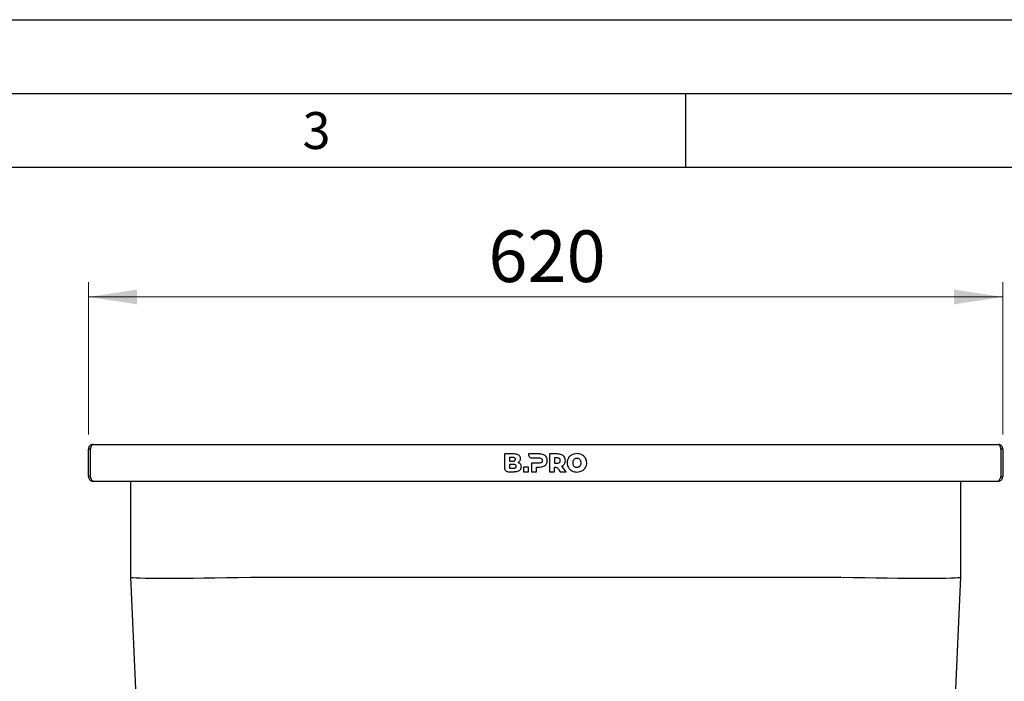
# Model space of a CAD drawing. Units: millimetres. Extents: x 0 to 210, y 0 to 297.
# Drawn here: x 110 to 177, y 252 to 297 of the extents above; entities that cross this region are included whole.
import ezdxf

# ---------------------------------------------------------------- set-up
doc = ezdxf.new("R2010")
doc.units = ezdxf.units.MM
doc.layers.add('FORMAT', color=7, linetype='Continuous')
doc.styles.add('SLDTEXTSTYLE0', font='TXT', dxfattribs={"width": 0.75})
doc.styles.add('SLDTEXTSTYLE1', font='TXT', dxfattribs={"width": 0.605})
doc.dimstyles.new('SLDDIMSTYLE0', dxfattribs={"dimtxt": 3.5, "dimasz": 3.302, "dimexe": 0, "dimexo": 0.0625, "dimgap": 0.875, "dimtad": 1, "dimlfac": 10, "dimrnd": 1e-09, "dimzin": 12, "dimdsep": 46, "dimtxsty": 'SLDTEXTSTYLE0', "dimsah": 1, "dimcen": 0.09, "dimadec": 0, "dimazin": 3, "dimtfac": 1, "dimtofl": 0, "dimtmove": 0, "dimatfit": 3, "dimfxl": 0, "dimfrac": 2, "dimtolj": 1, "dimtzin": 12, "dimarcsym": 0})
doc.dimstyles.new('SLDDIMSTYLE1', dxfattribs={"dimtxt": 3.5, "dimasz": 3.302, "dimexe": 0, "dimexo": 0.0625, "dimgap": 0.875, "dimtad": 1, "dimdec": 0, "dimlfac": 10, "dimrnd": 1e-09, "dimzin": 12, "dimdsep": 46, "dimtxsty": 'SLDTEXTSTYLE0', "dimsah": 1, "dimcen": 0.09, "dimadec": 0, "dimazin": 3, "dimtol": 1, "dimtp": 3, "dimtm": 3, "dimtfac": 1, "dimtdec": 0, "dimtofl": 0, "dimtmove": 0, "dimatfit": 3, "dimfxl": 0, "dimfrac": 2, "dimtolj": 1, "dimarcsym": 0})

# ---------------------------------------------------------------- blocks, each defined once
blk = doc.blocks.new('_D_1')
at = {"color": 7, "linetype": 'Continuous', "lineweight": 0}
for p, q in [((114.518, 268.874), (114.518, 279.199)), ((176.518, 268.874), (176.518, 279.199)), ((114.518, 278.199), (176.518, 278.199))]:
    blk.add_line(p, q, dxfattribs=at)
at = {"color": 7, "linetype": 'Continuous', "lineweight": 18}
for points in [[(114.518, 278.199), (117.82, 277.699), (117.82, 278.699)], [(176.518, 278.199), (173.216, 278.699), (173.216, 277.699)]]:
    blk.add_solid(points, dxfattribs=at)
at = {"color": 7, "linetype": 'Continuous', "lineweight": 18, "insert": (141.639, 282.711), "char_height": 3.5, "attachment_point": 1, "style": 'SLDTEXTSTYLE0'}
blk.add_mtext('620', dxfattribs=at)
blk = doc.blocks.new('_D_3')
at = {"color": 7, "linetype": 'Continuous', "lineweight": 0}
for p, q in [((177.193, 268.199), (195.632, 268.199)), ((194.632, 212.864), (194.632, 268.199)), ((169.318, 212.864), (195.632, 212.864))]:
    blk.add_line(p, q, dxfattribs=at)
at = {"color": 7, "linetype": 'Continuous', "lineweight": 18}
for points in [[(194.632, 268.199), (194.132, 264.897), (195.132, 264.897)], [(194.632, 212.864), (195.132, 216.166), (194.132, 216.166)]]:
    blk.add_solid(points, dxfattribs=at)
at = {"color": 7, "linetype": 'Continuous', "lineweight": 18, "char_height": 3.5, "attachment_point": 1, "rotation": 90, "style": 'SLDTEXTSTYLE0'}
for s, insert in [('±3', (190.121, 242.503)), ('553', (190.121, 233.432))]:
    blk.add_mtext(s, dxfattribs=dict(at, insert=insert))

msp = doc.modelspace()

# ---------------------------------------------------------------- linework, layer by layer
at = {"color": 7, "linetype": 'Continuous', "lineweight": 25}
for p, q in [((114.5181, 267.8739), (114.6431, 267.8739)), ((114.5181, 266.0239), (114.5181, 267.8739)), ((114.6431, 267.8739), (114.6431, 266.0239)), ((114.6438, 267.8739), (114.6438, 266.0239)), ((114.8431, 268.1989), (176.1931, 268.1989)), ((176.3924, 267.8739), (176.3924, 266.0239)), ((176.5181, 267.8739), (176.3931, 267.8739)), ((176.3931, 267.8739), (176.3931, 266.0239)), ((176.5181, 267.8739), (176.5181, 266.0239)), ((142.7298, 267.5489), (142.7298, 266.5876)), ((143.3435, 267.5489), (142.7298, 267.5489)), ((143.299, 267.3098), (143.0658, 267.3098)), ((143.0658, 267.3098), (143.0658, 267.0662)), ((143.0658, 267.0662), (143.299, 267.0662)), ((144.3513, 267.5489), (144.3512, 267.5204)), ((145.0985, 267.5489), (144.3513, 267.5489)), ((144.5899, 267.2817), (145.078, 267.2815)), ((145.772, 267.5489), (145.772, 266.3489)), ((146.3206, 267.5489), (145.772, 267.5489)), ((146.3001, 267.2815), (146.1115, 267.2815)), ((146.1115, 267.2815), (146.1115, 266.93)), ((143.3568, 266.8323), (143.0655, 266.8323)), ((143.0655, 266.8323), (143.0655, 266.5888)), ((143.0655, 266.5888), (143.3568, 266.5888)), ((144.355, 266.6626), (144.0156, 266.6626)), ((144.0156, 266.6626), (144.0156, 266.3489)), ((144.355, 266.3489), (144.355, 266.6626)), ((144.55, 266.93), (144.55, 266.3489)), ((145.078, 266.93), (144.55, 266.93)), ((144.8894, 266.6626), (145.0985, 266.6626)), ((144.8894, 266.3489), (144.8894, 266.6626)), ((146.1115, 266.93), (146.3001, 266.93)), ((146.1115, 266.3489), (146.1115, 266.6641)), ((146.4192, 266.4814), (146.5143, 266.3489)), ((146.9141, 266.3489), (146.6189, 266.726)), ((114.6431, 266.0239), (114.5181, 266.0239)), ((142.9685, 266.3489), (143.3778, 266.3489)), ((144.0156, 266.3489), (144.355, 266.3489)), ((144.55, 266.3489), (144.8894, 266.3489)), ((145.772, 266.3489), (146.1115, 266.3489)), ((146.5143, 266.3489), (146.9141, 266.3489)), ((176.3931, 266.0239), (176.5181, 266.0239)), ((114.8431, 265.6989), (114.8438, 265.6989)), ((114.8438, 265.6989), (176.1924, 265.6989)), ((117.3931, 259.1961), (117.3931, 265.6989)), ((173.6431, 265.6989), (173.6431, 259.1961)), ((176.1924, 265.6989), (176.1931, 265.6989)), ((117.3931, 259.196), (117.3931, 259.1961)), ((118.5723, 232.1875), (117.3931, 259.196)), ((125.5181, 259.1961), (165.5181, 259.1961)), ((173.6431, 259.196), (172.4639, 232.1875)), ((173.6431, 259.1961), (173.6431, 259.196))]:
    msp.add_line(p, q, dxfattribs=at)
for centre, major_axis, ratio, start_param, end_param in [((125.5181, 259.3734), (8.125, 0.1773), 0.0217993, 3.1420683, 4.710962), ((125.5181, 73.103), (0, 186.0931), 0.0436609, 0, 0.0009513), ((165.5181, 73.103), (0, 186.0931), 0.0436609, 6.282234, 6.2831853), ((165.5181, 259.3734), (8.125, -0.1773), 0.0217993, 4.713816, 6.2827096)]:
    msp.add_ellipse(centre, major_axis=major_axis, ratio=ratio, start_param=start_param, end_param=end_param, dxfattribs=at)
for points, knots in [([(114.8431, 268.1989), (114.8217, 268.1989), (114.8005, 268.1967), (114.759, 268.1885), (114.7385, 268.1823), (114.699, 268.1659), (114.6803, 268.1559), (114.6451, 268.1324), (114.6284, 268.1188), (114.5983, 268.0887), (114.5849, 268.0723), (114.5613, 268.037), (114.5511, 268.018), (114.5348, 267.9787), (114.5286, 267.9585), (114.5203, 267.9168), (114.5181, 267.8953), (114.5181, 267.8739)], [0, 0, 0, 0, 0.125, 0.125, 0.25, 0.25, 0.375, 0.375, 0.5, 0.5, 0.625, 0.625, 0.75, 0.75, 0.875, 0.875, 1, 1, 1, 1]), ([(114.7014, 268.0144), (114.7009, 268.014), (114.6783, 267.9988), (114.6526, 267.9484), (114.6462, 267.8981), (114.6431, 267.8739)], [0, 0, 0, 0, 0.01370501, 0.52528519, 1, 1, 1, 1]), ([(114.6438, 267.8739), (114.6591, 267.9131), (114.6898, 267.9916), (114.7358, 268.0941), (114.7817, 268.1676), (114.8176, 268.1964), (114.838, 268.1984), (114.8431, 268.1989)], [0, 0, 0, 0, 0.2305125, 0.4611088, 0.691706, 0.9223027, 1, 1, 1, 1]), ([(176.1931, 268.1989), (176.2084, 268.1947), (176.2391, 268.1864), (176.2851, 268.1221), (176.331, 268.0286), (176.3669, 267.9392), (176.3873, 267.887), (176.3924, 267.8739)], [0, 0, 0, 0, 0.23051183, 0.46110843, 0.69170796, 0.92230447, 1, 1, 1, 1]), ([(176.5181, 267.8739), (176.5181, 267.8953), (176.516, 267.9164), (176.5078, 267.9579), (176.5016, 267.9785), (176.4852, 268.018), (176.4752, 268.0366), (176.4517, 268.0719), (176.438, 268.0886), (176.4079, 268.1187), (176.3916, 268.1321), (176.3563, 268.1557), (176.3372, 268.1659), (176.298, 268.1822), (176.2778, 268.1884), (176.2361, 268.1967), (176.2146, 268.1989), (176.1931, 268.1989)], [0, 0, 0, 0, 0.125, 0.125, 0.25, 0.25, 0.375, 0.375, 0.5, 0.5, 0.625, 0.625, 0.75, 0.75, 0.875, 0.875, 1, 1, 1, 1]), ([(176.3931, 267.8739), (176.3904, 267.9009), (176.3852, 267.9523), (176.3524, 267.9921), (176.3368, 268.011)], [0, 0, 0, 0, 0.5250413, 1, 1, 1, 1]), ([(143.4704, 267.1889), (143.4694, 267.2023), (143.4675, 267.228), (143.4479, 267.2627), (143.4135, 267.2899), (143.362, 267.3072), (143.3215, 267.3089), (143.299, 267.3098)], [0, 0, 0, 0, 0.1685269, 0.3243423, 0.4877171, 0.7150484, 1, 1, 1, 1]), ([(143.299, 267.0662), (143.3184, 267.0669), (143.3539, 267.0682), (143.4016, 267.0815), (143.4398, 267.1048), (143.4664, 267.1423), (143.4691, 267.173), (143.4704, 267.1889)], [0, 0, 0, 0, 0.2447455, 0.4466902, 0.6174029, 0.8017922, 1, 1, 1, 1]), ([(143.6932, 267.4677), (143.6685, 267.4822), (143.6159, 267.5132), (143.4969, 267.5434), (143.4041, 267.5467), (143.3435, 267.5489)], [0, 0, 0, 0, 0.2357455, 0.5011851, 1, 1, 1, 1]), ([(143.6521, 266.9709), (143.6789, 266.9876), (143.726, 267.0169), (143.7576, 267.0622), (143.7713, 267.0817)], [0, 0, 0, 0, 0.5689531, 1, 1, 1, 1]), ([(143.8133, 267.2352), (143.8115, 267.2609), (143.8081, 267.3114), (143.7731, 267.3974), (143.7238, 267.4408), (143.6932, 267.4677)], [0, 0, 0, 0, 0.2848048, 0.5567821, 1, 1, 1, 1]), ([(143.7713, 267.0817), (143.7847, 267.1083), (143.8093, 267.1567), (143.812, 267.2108), (143.8133, 267.2352)], [0, 0, 0, 0, 0.5492363, 1, 1, 1, 1]), ([(144.3512, 267.5204), (144.3559, 267.4858), (144.3652, 267.4169), (144.4278, 267.3395), (144.5055, 267.2906), (144.5614, 267.2847), (144.5899, 267.2817)], [0, 0, 0, 0, 0.2765436, 0.5518969, 0.771469, 1, 1, 1, 1]), ([(145.078, 267.2815), (145.1129, 267.2802), (145.17, 267.2782), (145.2173, 267.2472), (145.2357, 267.2352)], [0, 0, 0, 0, 0.6106607, 1, 1, 1, 1]), ([(145.3814, 267.4949), (145.3326, 267.5122), (145.241, 267.5447), (145.1439, 267.5476), (145.0985, 267.5489)], [0, 0, 0, 0, 0.5322967, 1, 1, 1, 1]), ([(145.2357, 267.2352), (145.2448, 267.226), (145.263, 267.2075), (145.2846, 267.1631), (145.2872, 267.1275), (145.2888, 267.1049)], [0, 0, 0, 0, 0.2663849, 0.534579, 1, 1, 1, 1]), ([(145.2888, 267.1049), (145.2881, 267.0902), (145.2867, 267.0621), (145.2722, 267.0152), (145.2494, 266.9903), (145.2357, 266.9754)], [0, 0, 0, 0, 0.30705932, 0.58462146, 1, 1, 1, 1]), ([(145.5666, 267.3406), (145.5387, 267.3759), (145.4877, 267.4405), (145.4146, 267.4779), (145.3814, 267.4949)], [0, 0, 0, 0, 0.5462475, 1, 1, 1, 1]), ([(145.6317, 267.1049), (145.6287, 267.1529), (145.6236, 267.2365), (145.5836, 267.3095), (145.5666, 267.3406)], [0, 0, 0, 0, 0.5749929, 1, 1, 1, 1]), ([(145.5666, 266.87), (145.5875, 266.91), (145.6261, 266.9838), (145.6299, 267.0668), (145.6317, 267.1049)], [0, 0, 0, 0, 0.5415817, 1, 1, 1, 1]), ([(146.4578, 267.2352), (146.4468, 267.2432), (146.4239, 267.26), (146.3701, 267.278), (146.3277, 267.2801), (146.3001, 267.2815)], [0, 0, 0, 0, 0.2416921, 0.5072531, 1, 1, 1, 1]), ([(146.6035, 267.4949), (146.5547, 267.5122), (146.4631, 267.5447), (146.366, 267.5476), (146.3206, 267.5489)], [0, 0, 0, 0, 0.53235882, 1, 1, 1, 1]), ([(146.5109, 267.1049), (146.5102, 267.1196), (146.5088, 267.1478), (146.4943, 267.1949), (146.4715, 267.2201), (146.4578, 267.2352)], [0, 0, 0, 0, 0.3058079, 0.5832692, 1, 1, 1, 1]), ([(146.4578, 266.9755), (146.4669, 266.9845), (146.4851, 267.0026), (146.5067, 267.0468), (146.5093, 267.0823), (146.5109, 267.1049)], [0, 0, 0, 0, 0.2655491, 0.5333314, 1, 1, 1, 1]), ([(146.7886, 267.3406), (146.7608, 267.3759), (146.7098, 267.4406), (146.6367, 267.4779), (146.6035, 267.4949)], [0, 0, 0, 0, 0.5462901, 1, 1, 1, 1]), ([(146.8538, 267.1049), (146.8508, 267.1529), (146.8456, 267.2365), (146.8056, 267.3095), (146.7886, 267.3406)], [0, 0, 0, 0, 0.5749577, 1, 1, 1, 1]), ([(146.7929, 266.8777), (146.8125, 266.9166), (146.8485, 266.9883), (146.8521, 267.0682), (146.8538, 267.1049)], [0, 0, 0, 0, 0.54178261, 1, 1, 1, 1]), ([(147.0589, 267.2695), (147.0311, 267.2137), (146.9805, 267.1124), (146.9748, 266.9996), (146.9723, 266.9489)], [0, 0, 0, 0, 0.5500349, 1, 1, 1, 1]), ([(147.2971, 267.4923), (147.244, 267.4592), (147.1496, 267.4003), (147.0865, 267.3093), (147.0589, 267.2695)], [0, 0, 0, 0, 0.5629688, 1, 1, 1, 1]), ([(147.6391, 267.5729), (147.571, 267.5691), (147.4518, 267.5625), (147.3435, 267.5133), (147.2971, 267.4923)], [0, 0, 0, 0, 0.5722256, 1, 1, 1, 1]), ([(147.3896, 267.1079), (147.3774, 267.0803), (147.3549, 267.0296), (147.3526, 266.9742), (147.3516, 266.9489)], [0, 0, 0, 0, 0.5425449, 1, 1, 1, 1]), ([(147.4931, 267.2152), (147.47, 267.1991), (147.4282, 267.1702), (147.4015, 267.1271), (147.3896, 267.1079)], [0, 0, 0, 0, 0.55337101, 1, 1, 1, 1]), ([(147.6391, 267.2532), (147.61, 267.2513), (147.5587, 267.248), (147.5129, 267.2251), (147.4931, 267.2152)], [0, 0, 0, 0, 0.56731215, 1, 1, 1, 1]), ([(147.9812, 267.4923), (147.9214, 267.5182), (147.812, 267.5655), (147.6931, 267.5706), (147.6391, 267.5729)], [0, 0, 0, 0, 0.5459166, 1, 1, 1, 1]), ([(147.7852, 267.2152), (147.7597, 267.2274), (147.7133, 267.2495), (147.6621, 267.252), (147.6391, 267.2532)], [0, 0, 0, 0, 0.5506869, 1, 1, 1, 1]), ([(147.8887, 267.1079), (147.8732, 267.132), (147.8457, 267.1748), (147.8036, 267.2029), (147.7852, 267.2152)], [0, 0, 0, 0, 0.5644504, 1, 1, 1, 1]), ([(147.9267, 266.9489), (147.925, 266.9808), (147.922, 267.0363), (147.8986, 267.0866), (147.8887, 267.1079)], [0, 0, 0, 0, 0.5755585, 1, 1, 1, 1]), ([(148.2195, 267.2695), (148.1834, 267.3195), (148.1184, 267.4097), (148.0234, 267.4669), (147.9812, 267.4923)], [0, 0, 0, 0, 0.5549028, 1, 1, 1, 1]), ([(148.306, 266.9489), (148.3018, 267.0131), (148.2943, 267.1261), (148.2421, 267.2262), (148.2195, 267.2695)], [0, 0, 0, 0, 0.5677154, 1, 1, 1, 1]), ([(142.7298, 266.5876), (142.7345, 266.553), (142.7438, 266.4841), (142.8064, 266.4067), (142.8841, 266.3578), (142.94, 266.3519), (142.9685, 266.3489)], [0, 0, 0, 0, 0.2765469, 0.5519075, 0.7714811, 1, 1, 1, 1]), ([(143.5282, 266.7114), (143.5272, 266.7248), (143.5253, 266.7505), (143.5058, 266.7852), (143.4713, 266.8124), (143.4198, 266.8297), (143.3793, 266.8314), (143.3568, 266.8323)], [0, 0, 0, 0, 0.1685272, 0.3243426, 0.4877173, 0.7150485, 1, 1, 1, 1]), ([(143.3568, 266.5888), (143.3762, 266.5895), (143.4117, 266.5908), (143.4594, 266.604), (143.4976, 266.6273), (143.5242, 266.6648), (143.5269, 266.6955), (143.5282, 266.7114)], [0, 0, 0, 0, 0.2447521, 0.4467005, 0.6174105, 0.8017925, 1, 1, 1, 1]), ([(143.3778, 266.3489), (143.4575, 266.35), (143.5865, 266.3518), (143.7009, 266.409), (143.7447, 266.4309)], [0, 0, 0, 0, 0.6176819, 1, 1, 1, 1]), ([(143.8133, 266.8623), (143.7884, 266.8882), (143.7423, 266.9361), (143.6805, 266.9599), (143.6521, 266.9709)], [0, 0, 0, 0, 0.5405305, 1, 1, 1, 1]), ([(143.7447, 266.4309), (143.7648, 266.4473), (143.8055, 266.4804), (143.858, 266.5636), (143.8663, 266.6341), (143.8715, 266.678)], [0, 0, 0, 0, 0.2698892, 0.5449249, 1, 1, 1, 1]), ([(143.8715, 266.678), (143.8689, 266.7162), (143.8642, 266.7827), (143.8285, 266.8385), (143.8133, 266.8623)], [0, 0, 0, 0, 0.5741438, 1, 1, 1, 1]), ([(145.2357, 266.9754), (145.2248, 266.9676), (145.2017, 266.951), (145.148, 266.9334), (145.1056, 266.9314), (145.078, 266.93)], [0, 0, 0, 0, 0.2409073, 0.5064103, 1, 1, 1, 1]), ([(145.0985, 266.6626), (145.1556, 266.6648), (145.2529, 266.6684), (145.3438, 266.7025), (145.3814, 266.7166)], [0, 0, 0, 0, 0.5863696, 1, 1, 1, 1]), ([(145.3814, 266.7166), (145.423, 266.7386), (145.4957, 266.7771), (145.5453, 266.8422), (145.5666, 266.87)], [0, 0, 0, 0, 0.5720151, 1, 1, 1, 1]), ([(146.1115, 266.6641), (146.1282, 266.6648), (146.1612, 266.6662), (146.1936, 266.6601), (146.2096, 266.6571)], [0, 0, 0, 0, 0.5064937, 1, 1, 1, 1]), ([(146.2096, 266.6571), (146.237, 266.648), (146.2905, 266.6303), (146.3594, 266.5644), (146.3972, 266.512), (146.4192, 266.4814)], [0, 0, 0, 0, 0.3061121, 0.595568, 1, 1, 1, 1]), ([(146.3001, 266.93), (146.3349, 266.9312), (146.3919, 266.9332), (146.4393, 266.9636), (146.4578, 266.9755)], [0, 0, 0, 0, 0.6116741, 1, 1, 1, 1]), ([(146.6189, 266.726), (146.6581, 266.7482), (146.7268, 266.7871), (146.7731, 266.8505), (146.7929, 266.8777)], [0, 0, 0, 0, 0.5711233, 1, 1, 1, 1]), ([(146.9723, 266.9489), (146.9765, 266.8847), (146.984, 266.7716), (147.0363, 266.6715), (147.0589, 266.6283)], [0, 0, 0, 0, 0.5677319, 1, 1, 1, 1]), ([(147.0589, 266.6283), (147.0949, 266.5782), (147.1599, 266.488), (147.2549, 266.4309), (147.2971, 266.4054)], [0, 0, 0, 0, 0.5548448, 1, 1, 1, 1]), ([(147.2971, 266.4054), (147.3569, 266.3796), (147.4663, 266.3322), (147.5852, 266.3271), (147.6391, 266.3249)], [0, 0, 0, 0, 0.5459691, 1, 1, 1, 1]), ([(147.3516, 266.9489), (147.3533, 266.9169), (147.3563, 266.8614), (147.3797, 266.8112), (147.3896, 266.7899)], [0, 0, 0, 0, 0.57554241, 1, 1, 1, 1]), ([(147.3896, 266.7899), (147.4051, 266.7657), (147.4326, 266.7229), (147.4747, 266.6948), (147.4931, 266.6826)], [0, 0, 0, 0, 0.5644067, 1, 1, 1, 1]), ([(147.4931, 266.6826), (147.5186, 266.6704), (147.565, 266.6482), (147.6161, 266.6457), (147.6391, 266.6445)], [0, 0, 0, 0, 0.5506276, 1, 1, 1, 1]), ([(147.6391, 266.6445), (147.6683, 266.6464), (147.7196, 266.6497), (147.7654, 266.6727), (147.7852, 266.6826)], [0, 0, 0, 0, 0.5671887, 1, 1, 1, 1]), ([(147.6391, 266.3249), (147.7073, 266.3286), (147.8265, 266.3352), (147.9348, 266.3844), (147.9812, 266.4054)], [0, 0, 0, 0, 0.5722792, 1, 1, 1, 1]), ([(147.7852, 266.6826), (147.8083, 266.6986), (147.8501, 266.7276), (147.8768, 266.7706), (147.8887, 266.7899)], [0, 0, 0, 0, 0.5532683, 1, 1, 1, 1]), ([(147.8887, 266.7899), (147.9009, 266.8174), (147.9234, 266.8682), (147.9257, 266.9235), (147.9267, 266.9489)], [0, 0, 0, 0, 0.5425326, 1, 1, 1, 1]), ([(147.9812, 266.4054), (148.0343, 266.4386), (148.1287, 266.4974), (148.1918, 266.5885), (148.2195, 266.6283)], [0, 0, 0, 0, 0.5629086, 1, 1, 1, 1]), ([(148.2195, 266.6283), (148.2472, 266.684), (148.2978, 266.7853), (148.3035, 266.8981), (148.306, 266.9489)], [0, 0, 0, 0, 0.549975, 1, 1, 1, 1]), ([(114.5181, 266.0239), (114.5223, 265.9846), (114.5306, 265.9061), (114.595, 265.8035), (114.6885, 265.73), (114.7779, 265.7013), (114.83, 265.6993), (114.8431, 265.6989)], [0, 0, 0, 0, 0.2306208, 0.4613288, 0.6920359, 0.9227413, 1, 1, 1, 1]), ([(114.6431, 266.0239), (114.6459, 265.9968), (114.6513, 265.9443), (114.6849, 265.9038), (114.7013, 265.8841)], [0, 0, 0, 0, 0.5147392, 1, 1, 1, 1]), ([(114.8438, 265.6989), (114.8285, 265.703), (114.7977, 265.7113), (114.7515, 265.7757), (114.7054, 265.8693), (114.6694, 265.9586), (114.649, 266.0108), (114.6438, 266.0239)], [0, 0, 0, 0, 0.23061693, 0.46132713, 0.69203373, 0.92274176, 1, 1, 1, 1]), ([(176.3924, 266.0239), (176.377, 265.9846), (176.3463, 265.9061), (176.3001, 265.8035), (176.254, 265.73), (176.218, 265.7013), (176.1975, 265.6993), (176.1924, 265.6989)], [0, 0, 0, 0, 0.2306205, 0.4613275, 0.6920364, 0.9227414, 1, 1, 1, 1]), ([(176.1931, 265.6989), (176.2324, 265.703), (176.3109, 265.7113), (176.4135, 265.7757), (176.487, 265.8693), (176.5157, 265.9586), (176.5176, 266.0108), (176.5181, 266.0239)], [0, 0, 0, 0, 0.23061693, 0.46132713, 0.69203373, 0.92274176, 1, 1, 1, 1]), ([(176.3354, 265.8837), (176.3358, 265.884), (176.3582, 265.8992), (176.3837, 265.9495), (176.3901, 265.9997), (176.3931, 266.0239)], [0, 0, 0, 0, 0.0102795, 0.5246983, 1, 1, 1, 1])]:
    msp.add_open_spline(points, degree=3, knots=knots, dxfattribs=at)
at = {"layer": 'FORMAT'}
for p, q in [((0, 297), (210, 297)), ((5, 292), (205, 292)), ((155, 292), (155, 287)), ((20, 287), (200, 287))]:
    msp.add_line(p, q, dxfattribs=at)

# ---------------------------------------------------------------- texts
at = {"color": 7, "linetype": 'Continuous', "lineweight": 0, "insert": (129.9826, 290.7338), "char_height": 2.5, "attachment_point": 2, "style": 'SLDTEXTSTYLE1'}
msp.add_mtext('3', dxfattribs=at)

# ---------------------------------------------------------------- dimensions: what is measured, and where the dimension line sits
at = {"color": 7, "linetype": 'Continuous', "lineweight": 18}
dim = msp.add_linear_dim(base=(176.5181, 278.1989), p1=(114.5181, 267.8739), p2=(176.5181, 267.8739), dimstyle='SLDDIMSTYLE0', dxfattribs=at)
dim.commit()
dim.dimension.update_dxf_attribs({"geometry": '_D_1', "text_midpoint": (145.5181, 278.1989), "dimtype": 160})
dim = msp.add_linear_dim(base=(194.6325, 268.1989), p1=(168.3181, 212.8639), p2=(176.1931, 268.1989), angle=90, dimstyle='SLDDIMSTYLE1', dxfattribs=at)
dim.commit()
dim.dimension.update_dxf_attribs({"geometry": '_D_3', "text_midpoint": (194.6325, 240.5314), "dimtype": 160})

doc.saveas('drawing.dxf')
